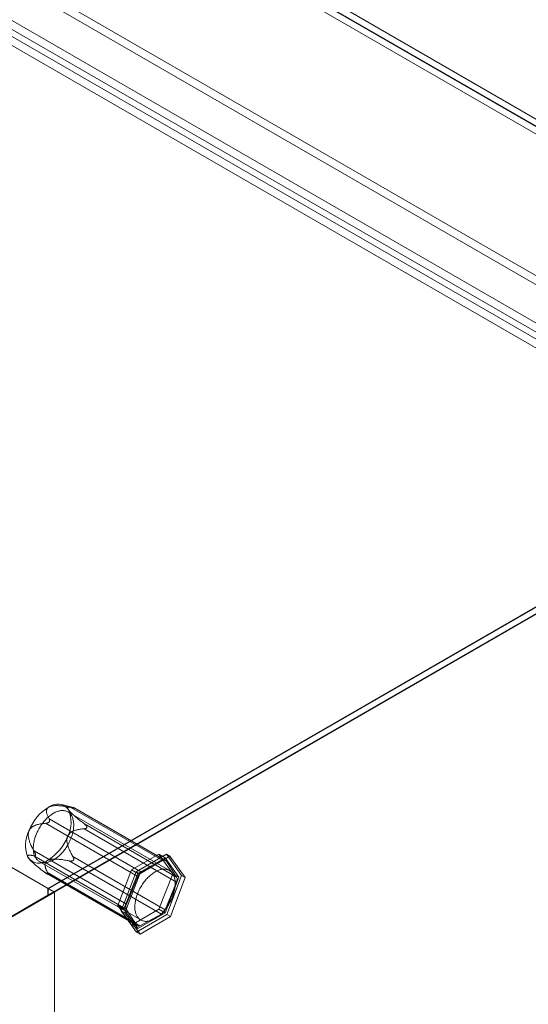
# Model space of a CAD drawing. Units: millimetres. Extents: x 48 to 4248, y 68 to 3038.
# Drawn here: x 3876 to 3963, y 2168 to 2336 of the extents above; entities that cross this region are included whole.
import ezdxf

# ---------------------------------------------------------------- set-up
doc = ezdxf.new("R2010")
doc.units = ezdxf.units.MM
doc.header["$LTSCALE"] = 2

msp = doc.modelspace()

# ---------------------------------------------------------------- linework, layer by layer
at = {"color": 7, "linetype": 'Continuous', "lineweight": 0}
for p, q in [((4037.38, 2276.63), (3507.05, 2582.79)), ((3507.05, 2581.56), (4035.26, 2276.63)), ((3507.05, 2581.46), (4035.08, 2276.63)), ((4035.05, 2275.43), (3507.09, 2580.21)), ((4004, 2269.16), (3538.32, 2538)), ((4004, 2267.63), (3538.32, 2536.47)), ((3531.33, 2533.97), (3997.01, 2265.13)), ((3996.02, 2262.95), (3531.27, 2531.25)), ((3531.33, 2532.43), (3997.01, 2263.6)), ((3994.69, 2262.19), (3529.94, 2530.48)), ((3880.93, 2187.64), (3352.9, 2492.47)), ((3881.96, 2187.05), (3354, 2491.84)), ((4035.08, 2276.63), (3880.93, 2187.64)), ((4035.26, 2276.63), (3881.02, 2187.59)), ((3882.08, 2186.98), (4037.38, 2276.63)), ((4035.08, 2275.45), (3880.93, 2186.46)), ((4035.05, 2275.43), (3881.96, 2187.05)), ((3885.5, 2201.36), (3883.31, 2201.93)), ((3901.67, 2190.69), (3884.34, 2200.69)), ((3900.58, 2192.38), (3884.84, 2201.46)), ((3885.44, 2201.38), (3901.18, 2192.29)), ((3885.52, 2201.34), (3885.57, 2201.33)), ((3901.05, 2192.42), (3885.61, 2201.33)), ((3896.28, 2189.65), (3880.54, 2198.74)), ((3881.14, 2198.94), (3881.19, 2199)), ((3881.17, 2199.48), (3896.9, 2190.4)), ((3902.91, 2189.55), (3887.17, 2198.64)), ((3887.15, 2197.81), (3902.89, 2188.72)), ((3887.61, 2198.1), (3887.61, 2198.03)), ((3878.6, 2194.02), (3894.34, 2184.93)), ((3878.85, 2193.31), (3878.86, 2193.38)), ((3895.2, 2190.78), (3899.9, 2193.49)), ((3896, 2190.45), (3901.16, 2193.47)), ((3899.9, 2193.49), (3902.25, 2190.15)), ((3899.9, 2193.49), (3900.96, 2192.88)), ((3901.16, 2193.47), (3903.77, 2189.84)), ((3901.16, 2193.47), (3901.78, 2193.11)), ((3877.87, 2192.53), (3878.01, 2192.39)), ((3894.32, 2184.1), (3878.58, 2193.19)), ((3879.47, 2192.25), (3896.79, 2182.25)), ((3884.58, 2192.34), (3900.32, 2183.25)), ((3900.94, 2184), (3885.21, 2193.08)), ((3885.32, 2192.47), (3885.27, 2192.41)), ((3900.96, 2192.88), (3896.27, 2190.17)), ((3901.78, 2193.11), (3896.62, 2190.1)), ((3896.9, 2190.4), (3900.58, 2192.38)), ((3903.31, 2189.54), (3900.96, 2192.88)), ((3901.18, 2192.29), (3902.91, 2189.55)), ((3904.39, 2189.49), (3901.78, 2193.11)), ((3880.31, 2190.44), (3896.05, 2181.36)), ((3880.72, 2190.16), (3896.17, 2181.24)), ((3880.94, 2190.07), (3880.89, 2190.08)), ((3896.65, 2181.27), (3880.91, 2190.36)), ((3892.86, 2184.73), (3895.2, 2190.78)), ((3893.46, 2183.81), (3896, 2190.45)), ((3896.27, 2190.17), (3893.92, 2184.12)), ((3896.62, 2190.1), (3894.08, 2183.45)), ((3895.2, 2190.78), (3896.27, 2190.17)), ((3896, 2190.45), (3896.62, 2190.1)), ((3902.25, 2190.15), (3899.9, 2184.1)), ((3902.25, 2190.15), (3903.31, 2189.54)), ((3894.34, 2184.93), (3896.28, 2189.65)), ((3902.89, 2188.72), (3900.94, 2184)), ((3900.96, 2183.49), (3903.31, 2189.54)), ((3903.77, 2189.84), (3901.22, 2183.2)), ((3901.84, 2182.84), (3904.39, 2189.49)), ((3903.77, 2189.84), (3904.39, 2189.49)), ((3857.65, 2173.02), (3881.96, 2187.05)), ((3882.08, 2186.98), (3857.69, 2172.89)), ((3880.93, 2186.46), (3880.93, 2187.64)), ((3881.02, 2187.59), (3881.02, 2186.37)), ((3882.08, 2186.98), (3881.02, 2187.59)), ((3882.08, 2186.98), (3881.02, 2186.37)), ((3882.08, 1781.16), (3882.08, 2186.98)), ((3882.08, 1778.71), (3882.08, 2186.98)), ((3856.59, 2172.4), (3880.93, 2186.46)), ((3881.02, 2186.37), (3856.63, 2172.28)), ((3895.2, 2181.39), (3892.86, 2184.73)), ((3892.86, 2184.73), (3893.92, 2184.12)), ((3896.07, 2180.18), (3893.46, 2183.81)), ((3893.46, 2183.81), (3894.08, 2183.45)), ((3893.92, 2184.12), (3896.27, 2180.78)), ((3894.08, 2183.45), (3896.69, 2179.82)), ((3896.05, 2181.36), (3894.32, 2184.1)), ((3899.9, 2184.1), (3895.2, 2181.39)), ((3896.27, 2180.78), (3900.96, 2183.49)), ((3900.32, 2183.25), (3896.65, 2181.27)), ((3899.9, 2184.1), (3900.96, 2183.49)), ((3901.22, 2183.2), (3896.07, 2180.18)), ((3896.69, 2179.82), (3901.84, 2182.84)), ((3901.22, 2183.2), (3901.84, 2182.84)), ((3895.2, 2181.39), (3896.27, 2180.78)), ((3896.07, 2180.18), (3896.69, 2179.82))]:
    msp.add_line(p, q, dxfattribs=at)
at = {"color": 7, "linetype": 'Continuous', "lineweight": 0, "flags": 128}
for points in [[(3884.86, 2196.13), (3884.78, 2195.93), (3884.69, 2195.73), (3884.6, 2195.54), (3884.5, 2195.34), (3884.4, 2195.15), (3884.29, 2194.96), (3884.17, 2194.78), (3884.05, 2194.59), (3883.93, 2194.41), (3883.8, 2194.24), (3883.67, 2194.07), (3883.54, 2193.9), (3883.4, 2193.74), (3883.26, 2193.59), (3883.11, 2193.44), (3882.97, 2193.3), (3882.82, 2193.16), (3882.67, 2193.03), (3882.52, 2192.91), (3882.36, 2192.79), (3882.21, 2192.68), (3882.06, 2192.58), (3881.9, 2192.49), (3881.75, 2192.4), (3881.59, 2192.33), (3881.44, 2192.26), (3881.29, 2192.2), (3881.14, 2192.15), (3880.99, 2192.1), (3880.84, 2192.07), (3880.69, 2192.04), (3880.55, 2192.03), (3880.41, 2192.02), (3880.27, 2192.02), (3880.13, 2192.03), (3880, 2192.05), (3879.88, 2192.08), (3879.75, 2192.12), (3879.64, 2192.17), (3879.52, 2192.22), (3879.41, 2192.28), (3879.31, 2192.36), (3879.21, 2192.44), (3879.12, 2192.52), (3879.03, 2192.62), (3878.95, 2192.72), (3878.87, 2192.84), (3878.8, 2192.95), (3878.74, 2193.08), (3878.68, 2193.21), (3878.63, 2193.35), (3878.58, 2193.5), (3878.55, 2193.65), (3878.51, 2193.81), (3878.49, 2193.97), (3878.47, 2194.14), (3878.46, 2194.31), (3878.46, 2194.49), (3878.46, 2194.67), (3878.47, 2194.85), (3878.49, 2195.04), (3878.52, 2195.23), (3878.55, 2195.42), (3878.59, 2195.62), (3878.63, 2195.81), (3878.68, 2196.01), (3878.74, 2196.21), (3878.8, 2196.41), (3878.87, 2196.61), (3878.95, 2196.81), (3879.03, 2197.01), (3879.12, 2197.21), (3879.22, 2197.4), (3879.31, 2197.6), (3879.42, 2197.79), (3879.53, 2197.98), (3879.64, 2198.16), (3879.76, 2198.35), (3879.88, 2198.53), (3880.01, 2198.7), (3880.14, 2198.87), (3880.28, 2199.04), (3880.42, 2199.2), (3880.56, 2199.35), (3880.7, 2199.5), (3880.85, 2199.65), (3880.99, 2199.78), (3881.14, 2199.91), (3881.3, 2200.04), (3881.45, 2200.15), (3881.6, 2200.26), (3881.76, 2200.36), (3881.91, 2200.45), (3882.07, 2200.54), (3882.22, 2200.62), (3882.37, 2200.68), (3882.53, 2200.74), (3882.68, 2200.8), (3882.83, 2200.84), (3882.98, 2200.87), (3883.12, 2200.9), (3883.27, 2200.91), (3883.41, 2200.92), (3883.54, 2200.92), (3883.68, 2200.91), (3883.81, 2200.89), (3883.94, 2200.86), (3884.06, 2200.82), (3884.18, 2200.78), (3884.29, 2200.72), (3884.4, 2200.66), (3884.51, 2200.59), (3884.61, 2200.51), (3884.7, 2200.42), (3884.79, 2200.32), (3884.87, 2200.22), (3884.94, 2200.11), (3885.01, 2199.99), (3885.08, 2199.86), (3885.14, 2199.73), (3885.19, 2199.59), (3885.23, 2199.44), (3885.27, 2199.29), (3885.3, 2199.13), (3885.32, 2198.97), (3885.34, 2198.8), (3885.35, 2198.63), (3885.35, 2198.45), (3885.35, 2198.27), (3885.34, 2198.09), (3885.32, 2197.9), (3885.3, 2197.71), (3885.27, 2197.52), (3885.23, 2197.32), (3885.18, 2197.13), (3885.13, 2196.93), (3885.07, 2196.73), (3885.01, 2196.53), (3884.94, 2196.33), (3884.86, 2196.13)], [(3902.19, 2186.13), (3902.11, 2185.93), (3902.02, 2185.73), (3901.92, 2185.54), (3901.82, 2185.34), (3901.72, 2185.15), (3901.61, 2184.96), (3901.5, 2184.78), (3901.38, 2184.59), (3901.25, 2184.41), (3901.13, 2184.24), (3900.99, 2184.07), (3900.86, 2183.9), (3900.72, 2183.74), (3900.58, 2183.59), (3900.44, 2183.44), (3900.29, 2183.29), (3900.14, 2183.16), (3899.99, 2183.03), (3899.84, 2182.9), (3899.69, 2182.79), (3899.54, 2182.68), (3899.38, 2182.58), (3899.23, 2182.49), (3899.07, 2182.4), (3898.92, 2182.32), (3898.76, 2182.26), (3898.61, 2182.2), (3898.46, 2182.14), (3898.31, 2182.1), (3898.16, 2182.07), (3898.02, 2182.04), (3897.87, 2182.03), (3897.73, 2182.02), (3897.59, 2182.02), (3897.46, 2182.03), (3897.33, 2182.05), (3897.2, 2182.08), (3897.08, 2182.12), (3896.96, 2182.16), (3896.85, 2182.22), (3896.74, 2182.28), (3896.63, 2182.35), (3896.53, 2182.43), (3896.44, 2182.52), (3896.35, 2182.62), (3896.27, 2182.72), (3896.19, 2182.83), (3896.12, 2182.95), (3896.06, 2183.08), (3896, 2183.21), (3895.95, 2183.35), (3895.91, 2183.5), (3895.87, 2183.65), (3895.84, 2183.81), (3895.81, 2183.97), (3895.8, 2184.14), (3895.79, 2184.31), (3895.78, 2184.49), (3895.79, 2184.67), (3895.8, 2184.85), (3895.82, 2185.04), (3895.84, 2185.23), (3895.87, 2185.42), (3895.91, 2185.62), (3895.95, 2185.81), (3896.01, 2186.01), (3896.06, 2186.21), (3896.13, 2186.41), (3896.2, 2186.61), (3896.27, 2186.81), (3896.36, 2187.01), (3896.45, 2187.21), (3896.54, 2187.4), (3896.64, 2187.6), (3896.74, 2187.79), (3896.85, 2187.98), (3896.97, 2188.16), (3897.09, 2188.35), (3897.21, 2188.53), (3897.34, 2188.7), (3897.47, 2188.87), (3897.6, 2189.04), (3897.74, 2189.2), (3897.88, 2189.35), (3898.02, 2189.5), (3898.17, 2189.64), (3898.32, 2189.78), (3898.47, 2189.91), (3898.62, 2190.03), (3898.77, 2190.15), (3898.93, 2190.26), (3899.08, 2190.36), (3899.24, 2190.45), (3899.39, 2190.54), (3899.55, 2190.61), (3899.7, 2190.68), (3899.85, 2190.74), (3900, 2190.79), (3900.15, 2190.84), (3900.3, 2190.87), (3900.45, 2190.9), (3900.59, 2190.91), (3900.73, 2190.92), (3900.87, 2190.92), (3901, 2190.91), (3901.13, 2190.89), (3901.26, 2190.86), (3901.38, 2190.82), (3901.5, 2190.77), (3901.62, 2190.72), (3901.73, 2190.66), (3901.83, 2190.58), (3901.93, 2190.5), (3902.02, 2190.42), (3902.11, 2190.32), (3902.19, 2190.22), (3902.27, 2190.1), (3902.34, 2189.99), (3902.4, 2189.86), (3902.46, 2189.73), (3902.51, 2189.59), (3902.56, 2189.44), (3902.59, 2189.29), (3902.62, 2189.13), (3902.65, 2188.97), (3902.66, 2188.8), (3902.68, 2188.63), (3902.68, 2188.45), (3902.67, 2188.27), (3902.66, 2188.09), (3902.65, 2187.9), (3902.62, 2187.71), (3902.59, 2187.52), (3902.55, 2187.32), (3902.51, 2187.13), (3902.46, 2186.93), (3902.4, 2186.73), (3902.33, 2186.53), (3902.26, 2186.33), (3902.19, 2186.13)]]:
    msp.add_lwpolyline(points, dxfattribs=at)
at = {"color": 7, "linetype": 'Continuous', "lineweight": 0}
for centre, radius, start, end in [((3882.57, 2199.68), 2.34, 36.6298, 127.3318), ((3885.45, 2194.46), 8.29, 121.2662, 158.8606), ((3879.66, 2198.93), 5.25, 332.6586, 24.1404), ((3882.39, 2195.03), 5.25, 152.6586, 204.1404), ((3876.59, 2199.51), 8.29, 301.2662, 338.8606), ((3879.47, 2194.28), 2.34, 216.6298, 307.3318), ((3900.83, 2192.04), 0.428, 36.926, 127.0356), ((3897.68, 2189.11), 1.5, 121.2095, 158.9173), ((3902.04, 2189.16), 0.955, 332.6505, 24.1485), ((3895.19, 2184.49), 0.955, 152.6505, 204.1485), ((3899.54, 2184.54), 1.5, 301.2095, 338.9173), ((3896.39, 2181.62), 0.428, 216.926, 307.0356)]:
    msp.add_arc(centre, radius, start, end, dxfattribs=at)
for points, knots in [([(3881.15, 2201.54), (3881.18, 2201.56), (3881.25, 2201.59), (3881.36, 2201.63), (3881.47, 2201.67), (3881.58, 2201.69), (3881.71, 2201.72), (3881.86, 2201.74), (3882.04, 2201.75), (3882.25, 2201.76), (3882.46, 2201.76), (3882.7, 2201.76), (3882.95, 2201.74), (3883.22, 2201.72), (3883.49, 2201.68), (3883.86, 2201.64), (3884.31, 2201.57), (3884.66, 2201.5), (3884.84, 2201.46)], [0, 0, 0, 0, 0.034851, 0.070114, 0.102828, 0.135807, 0.169495, 0.203374, 0.258105, 0.31328, 0.369442, 0.425815, 0.496557, 0.567488, 0.638833, 0.710267, 0.854981, 1, 1, 1, 1]), ([(3881.17, 2199.48), (3881.13, 2199.56), (3881.04, 2199.71), (3880.94, 2199.94), (3880.85, 2200.15), (3880.78, 2200.34), (3880.74, 2200.52), (3880.71, 2200.7), (3880.71, 2200.85), (3880.73, 2200.99), (3880.75, 2201.1), (3880.8, 2201.2), (3880.85, 2201.29), (3880.92, 2201.37), (3880.99, 2201.44), (3881.07, 2201.5), (3881.12, 2201.53), (3881.15, 2201.54)], [0, 0, 0, 0, 0.108378, 0.216774, 0.32512, 0.408172, 0.491359, 0.574417, 0.657294, 0.709115, 0.760985, 0.812731, 0.855389, 0.898137, 0.940722, 0.970362, 1, 1, 1, 1]), ([(3885.44, 2201.38), (3885.34, 2201.4), (3885.2, 2201.44), (3885.01, 2201.47), (3884.88, 2201.49), (3884.76, 2201.5), (3884.64, 2201.51), (3884.54, 2201.5), (3884.45, 2201.47), (3884.4, 2201.44), (3884.37, 2201.4), (3884.36, 2201.37), (3884.36, 2201.33), (3884.36, 2201.29), (3884.37, 2201.24), (3884.39, 2201.19), (3884.42, 2201.14), (3884.44, 2201.1), (3884.45, 2201.08)], [0, 0, 0, 0, 0.162359, 0.243703, 0.325116, 0.407579, 0.490197, 0.573523, 0.657261, 0.734443, 0.773477, 0.812692, 0.844215, 0.875899, 0.908181, 0.940719, 0.970236, 1, 1, 1, 1]), ([(3884.45, 2201.08), (3884.47, 2201.05), (3884.5, 2201), (3884.57, 2200.92), (3884.65, 2200.82), (3884.75, 2200.71), (3884.87, 2200.59), (3885, 2200.45), (3885.15, 2200.31), (3885.31, 2200.17), (3885.52, 2199.98), (3885.8, 2199.74), (3886.14, 2199.46), (3886.48, 2199.18), (3886.83, 2198.91), (3887.06, 2198.73), (3887.17, 2198.64)], [0, 0, 0, 0, 0.035051, 0.070107, 0.114425, 0.158919, 0.203321, 0.258777, 0.314411, 0.370153, 0.425757, 0.540262, 0.654987, 0.770013, 0.885149, 1, 1, 1, 1]), ([(3884.84, 2201.46), (3884.9, 2201.45), (3885, 2201.43), (3885.13, 2201.41), (3885.23, 2201.39), (3885.31, 2201.38), (3885.37, 2201.36), (3885.43, 2201.35), (3885.48, 2201.35), (3885.51, 2201.34), (3885.52, 2201.34)], [0, 0, 0, 0, 0.280068, 0.421895, 0.564693, 0.666573, 0.769697, 0.847752, 0.927506, 1, 1, 1, 1]), ([(3885.57, 2201.33), (3885.58, 2201.33), (3885.6, 2201.33), (3885.61, 2201.33), (3885.61, 2201.33), (3885.6, 2201.34), (3885.57, 2201.35), (3885.52, 2201.36), (3885.47, 2201.37), (3885.44, 2201.38)], [0, 0, 0, 0, 0.082186, 0.167761, 0.283383, 0.402092, 0.548876, 0.697188, 1, 1, 1, 1]), ([(3877.72, 2197.45), (3877.74, 2197.49), (3877.77, 2197.57), (3877.85, 2197.69), (3877.93, 2197.81), (3878.04, 2197.93), (3878.16, 2198.04), (3878.3, 2198.14), (3878.46, 2198.24), (3878.62, 2198.32), (3878.85, 2198.42), (3879.13, 2198.52), (3879.48, 2198.6), (3879.84, 2198.67), (3880.19, 2198.71), (3880.42, 2198.73), (3880.54, 2198.74)], [0, 0, 0, 0, 0.035055, 0.070114, 0.114433, 0.158928, 0.203331, 0.258789, 0.314426, 0.37017, 0.425776, 0.540278, 0.654999, 0.770021, 0.885153, 1, 1, 1, 1]), ([(3880.54, 2198.74), (3880.58, 2198.74), (3880.65, 2198.75), (3880.76, 2198.77), (3880.86, 2198.79), (3880.94, 2198.82), (3881, 2198.85), (3881.06, 2198.88), (3881.1, 2198.91), (3881.13, 2198.93), (3881.14, 2198.94)], [0, 0, 0, 0, 0.18841, 0.376941, 0.564696, 0.667263, 0.769695, 0.848662, 0.927492, 1, 1, 1, 1]), ([(3881.19, 2199), (3881.2, 2199.02), (3881.22, 2199.05), (3881.24, 2199.11), (3881.25, 2199.16), (3881.25, 2199.23), (3881.24, 2199.29), (3881.22, 2199.38), (3881.19, 2199.44), (3881.17, 2199.48)], [0, 0, 0, 0, 0.082185, 0.16776, 0.283381, 0.402089, 0.549563, 0.69719, 1, 1, 1, 1]), ([(3887.17, 2198.64), (3887.21, 2198.61), (3887.28, 2198.55), (3887.38, 2198.46), (3887.46, 2198.38), (3887.52, 2198.31), (3887.55, 2198.25), (3887.58, 2198.2), (3887.6, 2198.15), (3887.61, 2198.12), (3887.61, 2198.1)], [0, 0, 0, 0, 0.188423, 0.376967, 0.564735, 0.667297, 0.769724, 0.848689, 0.927516, 1, 1, 1, 1]), ([(3878.6, 2194.02), (3878.54, 2194.12), (3878.41, 2194.34), (3878.24, 2194.68), (3878.08, 2195), (3877.95, 2195.3), (3877.84, 2195.58), (3877.75, 2195.87), (3877.68, 2196.12), (3877.63, 2196.35), (3877.61, 2196.55), (3877.6, 2196.73), (3877.6, 2196.91), (3877.62, 2197.07), (3877.65, 2197.22), (3877.68, 2197.34), (3877.71, 2197.41), (3877.72, 2197.45)], [0, 0, 0, 0, 0.108381, 0.21678, 0.325129, 0.408184, 0.491373, 0.574434, 0.657313, 0.709132, 0.761002, 0.812746, 0.855402, 0.898149, 0.940732, 0.970367, 1, 1, 1, 1]), ([(3887.15, 2197.81), (3887.04, 2197.8), (3886.81, 2197.78), (3886.48, 2197.74), (3886.17, 2197.69), (3885.89, 2197.62), (3885.64, 2197.55), (3885.39, 2197.47), (3885.18, 2197.37), (3885, 2197.27), (3884.85, 2197.17), (3884.72, 2197.07), (3884.61, 2196.96), (3884.51, 2196.84), (3884.43, 2196.73), (3884.37, 2196.62), (3884.34, 2196.55), (3884.33, 2196.52)], [0, 0, 0, 0, 0.108381, 0.21678, 0.325129, 0.408184, 0.491373, 0.574434, 0.657313, 0.709132, 0.761002, 0.812746, 0.855402, 0.898149, 0.940732, 0.970367, 1, 1, 1, 1]), ([(3887.61, 2198.03), (3887.61, 2198.02), (3887.6, 2197.99), (3887.57, 2197.95), (3887.53, 2197.91), (3887.47, 2197.88), (3887.4, 2197.85), (3887.29, 2197.82), (3887.21, 2197.81), (3887.15, 2197.81)], [0, 0, 0, 0, 0.082185, 0.16776, 0.283381, 0.402089, 0.549563, 0.69719, 1, 1, 1, 1]), ([(3884.33, 2196.52), (3884.31, 2196.47), (3884.28, 2196.39), (3884.24, 2196.25), (3884.22, 2196.09), (3884.2, 2195.92), (3884.2, 2195.74), (3884.22, 2195.54), (3884.25, 2195.33), (3884.3, 2195.13), (3884.37, 2194.87), (3884.49, 2194.54), (3884.64, 2194.16), (3884.82, 2193.79), (3885.01, 2193.43), (3885.14, 2193.2), (3885.21, 2193.08)], [0, 0, 0, 0, 0.035055, 0.070114, 0.114433, 0.158928, 0.203331, 0.258789, 0.314426, 0.37017, 0.425776, 0.540278, 0.654999, 0.770021, 0.885153, 1, 1, 1, 1]), ([(3877.59, 2192.88), (3877.58, 2192.91), (3877.55, 2192.95), (3877.52, 2193.02), (3877.5, 2193.08), (3877.49, 2193.14), (3877.5, 2193.19), (3877.53, 2193.23), (3877.57, 2193.26), (3877.62, 2193.29), (3877.7, 2193.31), (3877.82, 2193.31), (3877.99, 2193.3), (3878.17, 2193.28), (3878.37, 2193.24), (3878.51, 2193.2), (3878.58, 2193.19)], [0, 0, 0, 0, 0.035051, 0.070107, 0.114425, 0.158919, 0.203321, 0.258777, 0.314411, 0.370153, 0.425757, 0.540262, 0.654987, 0.770013, 0.885149, 1, 1, 1, 1]), ([(3878.58, 2193.19), (3878.6, 2193.18), (3878.64, 2193.17), (3878.7, 2193.17), (3878.75, 2193.18), (3878.79, 2193.2), (3878.81, 2193.22), (3878.83, 2193.24), (3878.85, 2193.27), (3878.85, 2193.3), (3878.85, 2193.31)], [0, 0, 0, 0, 0.188423, 0.376967, 0.564735, 0.667297, 0.769724, 0.848689, 0.927516, 1, 1, 1, 1]), ([(3878.86, 2193.38), (3878.85, 2193.4), (3878.85, 2193.43), (3878.84, 2193.5), (3878.81, 2193.57), (3878.78, 2193.66), (3878.74, 2193.75), (3878.68, 2193.87), (3878.63, 2193.96), (3878.6, 2194.02)], [0, 0, 0, 0, 0.082185, 0.16776, 0.283381, 0.402089, 0.549563, 0.69719, 1, 1, 1, 1]), ([(3880.31, 2190.44), (3880.15, 2190.57), (3879.9, 2190.76), (3879.58, 2191.02), (3879.34, 2191.22), (3879.09, 2191.42), (3878.85, 2191.62), (3878.61, 2191.83), (3878.37, 2192.04), (3878.19, 2192.21), (3878.06, 2192.34), (3877.96, 2192.44), (3877.88, 2192.52), (3877.81, 2192.6), (3877.74, 2192.68), (3877.68, 2192.75), (3877.63, 2192.82), (3877.61, 2192.86), (3877.59, 2192.88)], [0, 0, 0, 0, 0.162359, 0.243703, 0.325116, 0.407579, 0.490197, 0.573523, 0.657261, 0.734443, 0.773477, 0.812692, 0.844215, 0.875899, 0.908181, 0.940719, 0.970236, 1, 1, 1, 1]), ([(3880.9, 2192.42), (3880.87, 2192.4), (3880.8, 2192.37), (3880.73, 2192.31), (3880.66, 2192.25), (3880.61, 2192.18), (3880.56, 2192.11), (3880.52, 2192.03), (3880.49, 2191.93), (3880.46, 2191.81), (3880.46, 2191.69), (3880.46, 2191.56), (3880.48, 2191.42), (3880.52, 2191.27), (3880.56, 2191.12), (3880.64, 2190.91), (3880.75, 2190.66), (3880.86, 2190.46), (3880.91, 2190.36)], [0, 0, 0, 0, 0.034851, 0.070114, 0.102828, 0.135807, 0.169495, 0.203374, 0.258105, 0.31328, 0.369442, 0.425815, 0.496557, 0.567488, 0.638833, 0.710267, 0.854981, 1, 1, 1, 1]), ([(3884.58, 2192.34), (3884.45, 2192.37), (3884.18, 2192.42), (3883.78, 2192.48), (3883.41, 2192.54), (3883.06, 2192.58), (3882.74, 2192.61), (3882.43, 2192.63), (3882.15, 2192.64), (3881.91, 2192.64), (3881.71, 2192.63), (3881.53, 2192.61), (3881.36, 2192.58), (3881.21, 2192.54), (3881.08, 2192.5), (3880.98, 2192.46), (3880.92, 2192.43), (3880.9, 2192.42)], [0, 0, 0, 0, 0.108378, 0.216774, 0.32512, 0.408172, 0.491359, 0.574417, 0.657294, 0.709115, 0.760985, 0.812731, 0.855389, 0.898137, 0.940722, 0.970362, 1, 1, 1, 1]), ([(3885.27, 2192.41), (3885.26, 2192.39), (3885.23, 2192.37), (3885.16, 2192.34), (3885.09, 2192.32), (3885, 2192.31), (3884.9, 2192.3), (3884.76, 2192.31), (3884.65, 2192.33), (3884.58, 2192.34)], [0, 0, 0, 0, 0.082185, 0.16776, 0.283381, 0.402089, 0.549563, 0.69719, 1, 1, 1, 1]), ([(3885.21, 2193.08), (3885.23, 2193.05), (3885.27, 2192.98), (3885.32, 2192.87), (3885.35, 2192.77), (3885.36, 2192.68), (3885.37, 2192.62), (3885.36, 2192.56), (3885.35, 2192.51), (3885.33, 2192.48), (3885.32, 2192.47)], [0, 0, 0, 0, 0.18841, 0.376941, 0.564696, 0.667263, 0.769695, 0.848662, 0.927492, 1, 1, 1, 1]), ([(3880.89, 2190.08), (3880.88, 2190.08), (3880.85, 2190.09), (3880.8, 2190.12), (3880.73, 2190.15), (3880.65, 2190.2), (3880.57, 2190.25), (3880.45, 2190.33), (3880.37, 2190.4), (3880.31, 2190.44)], [0, 0, 0, 0, 0.082186, 0.167761, 0.283383, 0.402092, 0.548876, 0.697188, 1, 1, 1, 1]), ([(3880.91, 2190.36), (3880.93, 2190.32), (3880.96, 2190.27), (3880.98, 2190.2), (3881, 2190.16), (3881, 2190.13), (3881, 2190.1), (3880.98, 2190.08), (3880.97, 2190.07), (3880.95, 2190.07), (3880.94, 2190.07)], [0, 0, 0, 0, 0.280068, 0.421895, 0.564693, 0.666573, 0.769697, 0.847752, 0.927506, 1, 1, 1, 1])]:
    msp.add_open_spline(points, degree=3, knots=knots, dxfattribs=at)

doc.saveas('drawing.dxf')
